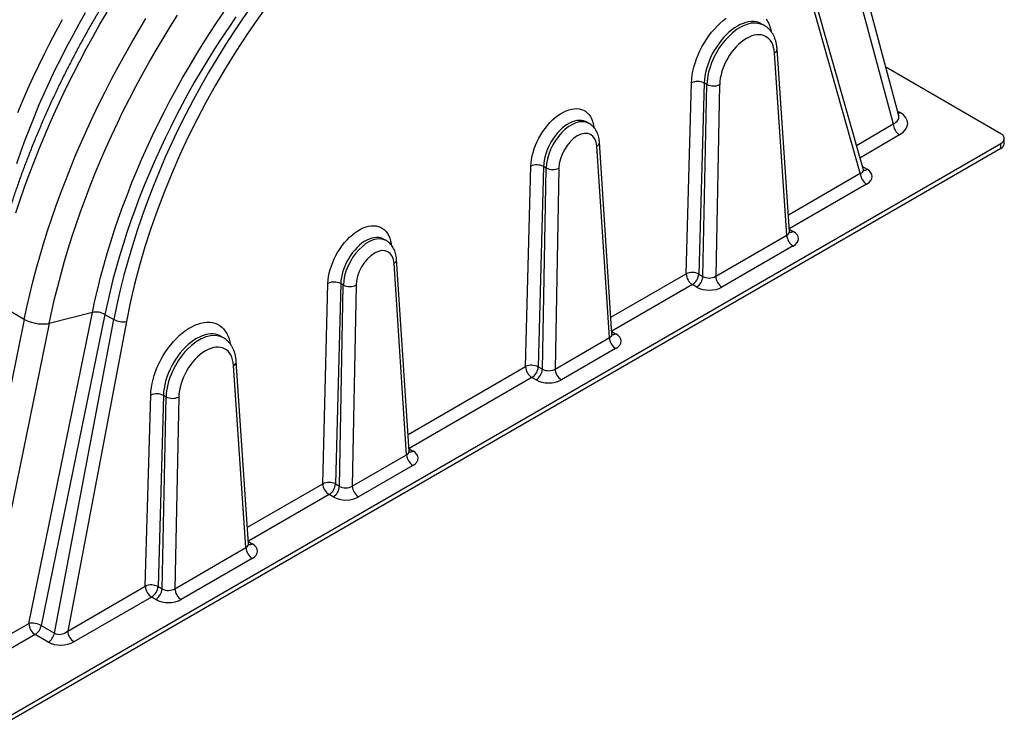
# Model space of a CAD drawing. Units: millimetres. Extents: x 998 to 42180, y 701 to 25562.
# Drawn here: x 9448 to 10495, y 6404 to 7153 of the extents above; entities that cross this region are included whole.
import ezdxf

# ---------------------------------------------------------------- set-up
doc = ezdxf.new("R2010")
doc.units = ezdxf.units.MM
doc.header["$LTSCALE"] = 100

msp = doc.modelspace()

# ---------------------------------------------------------------- linework, layer by layer
at = {"color": 7, "linetype": 'Continuous', "lineweight": 25}
for p, q in [((10382.7, 7050.5), (10310.6, 7319.4)), ((10305.8, 7306.8), (10376.7, 7042.1)), ((10341.8, 6989.6), (10270.7, 7241.3)), ((10345, 6993.2), (10273.1, 7247.6)), ((10239.3, 7146.9), (10236.5, 7148.4)), ((10263.7, 6923.8), (10250.6, 7117.3)), ((10266.5, 6927.7), (10253.4, 7121.6)), ((10491.1, 7031.6), (10368.8, 7102.2)), ((10156.7, 6882.8), (10162.4, 7085.7)), ((10175.9, 7085.5), (10170.2, 6882.5)), ((10174.6, 6880), (10178.8, 7083.8)), ((10178.8, 7083.8), (10175.9, 7085.5)), ((10192.3, 7083.6), (10188.1, 6880.2)), ((10381.3, 7055.7), (10384, 7054.1)), ((10053.3, 7042.6), (10050.6, 7044.1)), ((10337.7, 7019.1), (10376.7, 7042.1)), ((9431.4, 6409.5), (10491.1, 7021.3)), ((10077.9, 6818.9), (10064.6, 7022.7)), ((10383.5, 7030.5), (10341.4, 7005.8)), ((10491.1, 7016.1), (10491.1, 7021.3)), ((10494.8, 7021.3), (10494.8, 7026.5)), ((9431.4, 6404.4), (10491.1, 7016.1)), ((10075.1, 6815), (10061.8, 7018.4)), ((9986.1, 6784.3), (9991.7, 6997.1)), ((10005.1, 6996.8), (9999.6, 6784)), ((10004, 6781.5), (10008, 6995.2)), ((10008, 6995.2), (10005.1, 6996.8)), ((10021.4, 6995.1), (10017.4, 6781.7)), ((10265.3, 6945.4), (10341.8, 6989.6)), ((10344, 6996.7), (10349, 6993.8)), ((10348.5, 6978.1), (10266.3, 6930.6)), ((10266.3, 6930.3), (10270.4, 6927.9)), ((9837.8, 6918.2), (9835.1, 6919.7)), ((10188.1, 6880.2), (10263.7, 6923.8)), ((10270.4, 6912.4), (10194.8, 6868.7)), ((9862.4, 6694.4), (9849, 6898.2)), ((9859.6, 6690.5), (9846.3, 6893.9)), ((10076.7, 6836.6), (10156.7, 6882.8)), ((10170.2, 6882.5), (10174.6, 6880)), ((9770.6, 6659.9), (9776.1, 6872.6)), ((9789.6, 6872.4), (9784, 6659.6)), ((9788.4, 6657.1), (9792.4, 6870.8)), ((9792.4, 6870.8), (9789.6, 6872.4)), ((9805.9, 6870.6), (9801.9, 6657.2)), ((10163.5, 6871.3), (10077.7, 6821.8)), ((10167.9, 6868.7), (10163.5, 6871.3)), ((9453.4, 6834.2), (9419.7, 6853.7)), ((9453.4, 6834.2), (9381.1, 6480.8)), ((9458.2, 6511.4), (9525.9, 6841.9)), ((9539, 6839.7), (9471.4, 6509.2)), ((9525.9, 6841.9), (9479.7, 6829.9)), ((9485.4, 6501.1), (9548.7, 6834.2)), ((9539, 6839.7), (9548.7, 6834.2)), ((9479.7, 6829.9), (9408.8, 6483.3)), ((9561.9, 6832.2), (9499.5, 6503.4)), ((9664.5, 6815.1), (9661.8, 6816.6)), ((10017.4, 6781.7), (10075.1, 6815)), ((10077.7, 6821.4), (10081.8, 6819.1)), ((10081.8, 6803.5), (10024.2, 6770.2)), ((9688.9, 6592), (9675.8, 6785.5)), ((9691.7, 6595.9), (9678.6, 6789.8)), ((9861.2, 6712.2), (9986.1, 6784.3)), ((9999.6, 6784), (10004, 6781.5)), ((9992.8, 6772.7), (9862.2, 6697.3)), ((9997.2, 6770.2), (9992.8, 6772.7)), ((9582, 6551), (9587.7, 6753.9)), ((9601.2, 6753.7), (9595.5, 6550.7)), ((9599.9, 6548.2), (9604.1, 6752.1)), ((9604.1, 6752.1), (9601.2, 6753.7)), ((9617.5, 6751.9), (9613.3, 6548.4)), ((9862.2, 6697), (9866.3, 6694.6)), ((9801.9, 6657.2), (9859.6, 6690.5)), ((9866.3, 6679.1), (9808.6, 6645.8)), ((9690.5, 6613.7), (9770.6, 6659.9)), ((9784, 6659.6), (9788.4, 6657.1)), ((9777.3, 6648.3), (9691.5, 6598.8)), ((9781.7, 6645.8), (9777.3, 6648.3)), ((9613.3, 6548.4), (9688.9, 6592)), ((9691.6, 6598.5), (9695.7, 6596.1)), ((9695.7, 6580.6), (9620.1, 6536.9)), ((9499.5, 6503.4), (9582, 6551)), ((9595.5, 6550.7), (9599.9, 6548.2)), ((9588.7, 6539.5), (9506.2, 6491.8)), ((9593.1, 6536.9), (9588.7, 6539.5)), ((9408.8, 6483.3), (9458.2, 6511.4)), ((9471.4, 6509.2), (9485.4, 6501.1)), ((9464.9, 6499.7), (9415.5, 6471.6)), ((9478.9, 6491.6), (9464.9, 6499.7))]:
    msp.add_line(p, q, dxfattribs=at)
at = {"color": 7, "linetype": 'Continuous', "lineweight": 25, "flags": 128}
for points in [[(9444.5, 6947.7), (9449, 6961.3), (9453.7, 6974.8), (9458.6, 6988.4), (9463.7, 7001.9), (9469.1, 7015.4), (9474.7, 7028.9), (9480.4, 7042.3), (9486.4, 7055.8), (9492.6, 7069.1), (9499, 7082.4), (9505.6, 7095.7), (9512.4, 7108.8), (9519.3, 7121.9), (9526.5, 7134.9), (9533.8, 7147.8), (9541.3, 7160.6)], [(9518.2, 7159.9), (9511.4, 7148), (9504.8, 7135.9), (9498.3, 7123.8), (9492.1, 7111.6), (9486, 7099.3), (9480.2, 7087), (9474.5, 7074.6), (9469, 7062.2), (9463.8, 7049.7), (9458.8, 7037.2), (9454, 7024.7), (9449.4, 7012.1), (9445, 6999.6)], [(9479.7, 6829.9), (9482.5, 6843), (9485.6, 6856.2), (9488.9, 6869.5), (9492.4, 6882.8), (9496.1, 6896.1), (9500.1, 6909.4), (9504.4, 6922.8), (9508.8, 6936.2), (9513.5, 6949.6), (9518.4, 6962.9), (9523.5, 6976.3), (9528.8, 6989.7), (9534.4, 7003), (9540.1, 7016.2), (9546.1, 7029.5), (9552.3, 7042.7), (9558.6, 7055.8), (9565.2, 7068.8), (9572, 7081.8), (9578.9, 7094.7), (9586, 7107.5), (9593.4, 7120.2), (9600.8, 7132.8), (9608.5, 7145.3), (9616.3, 7157.7)], [(9525.9, 6841.9), (9528.5, 6854.3), (9531.4, 6866.7), (9534.5, 6879.2), (9537.9, 6891.7), (9541.5, 6904.3), (9545.3, 6916.8), (9549.4, 6929.4), (9553.6, 6942), (9558.1, 6954.6), (9562.9, 6967.2), (9567.8, 6979.8), (9573, 6992.3), (9578.4, 7004.8), (9583.9, 7017.3), (9589.7, 7029.7), (9595.7, 7042.1), (9601.9, 7054.4), (9608.2, 7066.6), (9614.8, 7078.7), (9621.5, 7090.8), (9628.5, 7102.7), (9635.5, 7114.6), (9642.8, 7126.3), (9650.2, 7137.9), (9657.8, 7149.4), (9665.6, 7160.7)], [(9446.6, 7054.3), (9451.8, 7066.8), (9457.2, 7079.3), (9462.9, 7091.7), (9468.7, 7104), (9474.7, 7116.3), (9480.9, 7128.6), (9487.3, 7140.7), (9493.9, 7152.8)], [(9453.4, 6834.2), (9456.2, 6847.5), (9459.3, 6860.9), (9462.6, 6874.3), (9466.1, 6887.7), (9469.9, 6901.2), (9473.9, 6914.7), (9478.2, 6928.3), (9482.7, 6941.8), (9487.4, 6955.4), (9492.3, 6968.9), (9497.4, 6982.4), (9502.8, 6996), (9508.3, 7009.4), (9514.1, 7022.9), (9520.1, 7036.3), (9526.3, 7049.7), (9532.7, 7063), (9539.3, 7076.2), (9546, 7089.4), (9553, 7102.5), (9560.2, 7115.5), (9567.5, 7128.4), (9575, 7141.2), (9582.7, 7153.9)], [(9678.3, 7155.8), (9670.6, 7144.6), (9663, 7133.2), (9655.6, 7121.7), (9648.3, 7110.1), (9641.3, 7098.4), (9634.4, 7086.6), (9627.7, 7074.7), (9621.1, 7062.6), (9614.8, 7050.5), (9608.6, 7038.3), (9602.6, 7026.1), (9596.9, 7013.8), (9591.3, 7001.4), (9586, 6989), (9580.8, 6976.6), (9575.9, 6964.1), (9571.2, 6951.6), (9566.7, 6939.1), (9562.4, 6926.6), (9558.4, 6914.1), (9554.6, 6901.6), (9551, 6889.2), (9547.6, 6876.7), (9544.5, 6864.3), (9541.7, 6852), (9539, 6839.7)], [(10162.4, 7085.7), (10162.7, 7089.8), (10163.2, 7093.9), (10163.9, 7098.1), (10164.9, 7102.4), (10166.2, 7106.7), (10167.7, 7111), (10169.4, 7115.3), (10171.3, 7119.6), (10173.4, 7123.8), (10175.8, 7127.9), (10178.3, 7131.8), (10180.9, 7135.6), (10183.7, 7139.3), (10186.7, 7142.7), (10189.7, 7146), (10192.9, 7149), (10196.1, 7151.8), (10199.4, 7154.3)], [(10236.6, 7148.4), (10236.1, 7148.7), (10233.8, 7149.7), (10231.3, 7150.3), (10228.7, 7150.7), (10226, 7150.7), (10223.1, 7150.4), (10220.2, 7149.7), (10217.2, 7148.8), (10214.2, 7147.5), (10211.2, 7145.9), (10208.2, 7144), (10205.2, 7141.8), (10202.2, 7139.4), (10199.3, 7136.6), (10196.5, 7133.7), (10193.8, 7130.6), (10191.3, 7127.2), (10188.9, 7123.7), (10186.6, 7120.1), (10184.5, 7116.3), (10182.7, 7112.5), (10181, 7108.6), (10179.6, 7104.7), (10178.3, 7100.7), (10177.4, 7096.8), (10176.6, 7092.9), (10176.1, 7089.1), (10175.9, 7085.5)], [(10241.8, 7153.8), (10243.3, 7151.3), (10244.7, 7148.5), (10245.8, 7145.4), (10246.7, 7142.1), (10247, 7140.2)], [(9991.7, 6997.1), (9991.9, 7000.6), (9992.3, 7004.3), (9993.1, 7008), (9994, 7011.8), (9995.2, 7015.6), (9996.7, 7019.4), (9998.3, 7023.2), (10000.2, 7026.9), (10002.2, 7030.5), (10004.4, 7033.9), (10006.8, 7037.3), (10009.3, 7040.4), (10011.9, 7043.4), (10014.7, 7046.2), (10017.5, 7048.7), (10020.4, 7050.9), (10023.3, 7052.9), (10026.2, 7054.6), (10029.1, 7056), (10032, 7057.1), (10034.9, 7057.8), (10037.6, 7058.2), (10040.3, 7058.3), (10042.9, 7058.1), (10045.3, 7057.5), (10047.6, 7056.7), (10049.7, 7055.4), (10051.6, 7053.9), (10053.3, 7052.1), (10054.9, 7050), (10056.2, 7047.7), (10057.2, 7045), (10058, 7042.2), (10058.6, 7039.1), (10058.7, 7038.3)], [(10384, 7054.1), (10382.9, 7053.6), (10381.9, 7053.3)], [(10050.6, 7044.1), (10049.8, 7044.5), (10047.7, 7045.3), (10045.5, 7045.7), (10043.1, 7045.8), (10040.7, 7045.6), (10038.1, 7045), (10035.5, 7044.1), (10032.9, 7042.9), (10030.3, 7041.4), (10027.6, 7039.6), (10025, 7037.5), (10022.5, 7035.1), (10020.1, 7032.5), (10017.8, 7029.7), (10015.6, 7026.8), (10013.6, 7023.6), (10011.8, 7020.4), (10010.1, 7017), (10008.7, 7013.6), (10007.5, 7010.2), (10006.5, 7006.7), (10005.8, 7003.3), (10005.3, 7000), (10005.1, 6996.8)], [(10491.1, 7021.3), (10492.5, 7022.2), (10493.6, 7023.4), (10494.4, 7024.6), (10494.8, 7025.8), (10494.8, 7027.1), (10494.4, 7028.4), (10493.6, 7029.6), (10492.5, 7030.7), (10491.1, 7031.6)], [(9776.1, 6872.6), (9776.3, 6876.2), (9776.8, 6879.8), (9777.5, 6883.6), (9778.5, 6887.4), (9779.7, 6891.2), (9781.1, 6895), (9782.8, 6898.7), (9784.6, 6902.4), (9786.7, 6906), (9788.9, 6909.5), (9791.3, 6912.9), (9793.8, 6916), (9796.4, 6919), (9799.1, 6921.7), (9802, 6924.3), (9804.8, 6926.5), (9807.7, 6928.5), (9810.7, 6930.2), (9813.6, 6931.6), (9816.5, 6932.6), (9819.3, 6933.4), (9822.1, 6933.8), (9824.8, 6933.9), (9827.3, 6933.7), (9829.8, 6933.1), (9832, 6932.2), (9834.2, 6931), (9836.1, 6929.5), (9837.8, 6927.7), (9839.3, 6925.6), (9840.6, 6923.2), (9841.7, 6920.6), (9842.5, 6917.8), (9843.1, 6914.7), (9843.2, 6913.8)], [(9835, 6919.7), (9834.3, 6920.1), (9832.2, 6920.9), (9830, 6921.3), (9827.6, 6921.4), (9825.2, 6921.2), (9822.6, 6920.6), (9820, 6919.7), (9817.4, 6918.5), (9814.7, 6917), (9812.1, 6915.2), (9809.5, 6913.1), (9807, 6910.7), (9804.6, 6908.1), (9802.3, 6905.3), (9800.1, 6902.3), (9798.1, 6899.2), (9796.2, 6895.9), (9794.6, 6892.6), (9793.2, 6889.2), (9792, 6885.7), (9791, 6882.3), (9790.3, 6878.9), (9789.8, 6875.6), (9789.6, 6872.4)], [(9479.7, 6829.9), (9477.7, 6829.5), (9475.5, 6829.2), (9473.1, 6829.2), (9470.6, 6829.3), (9468, 6829.5), (9465.3, 6830), (9462.7, 6830.6), (9460.1, 6831.3), (9457.7, 6832.2), (9455.4, 6833.1), (9453.4, 6834.2)], [(9587.7, 6753.9), (9587.9, 6758), (9588.4, 6762.1), (9589.2, 6766.3), (9590.2, 6770.6), (9591.4, 6774.9), (9592.9, 6779.2), (9594.6, 6783.5), (9596.6, 6787.8), (9598.7, 6792), (9601, 6796.1), (9603.5, 6800), (9606.2, 6803.9), (9609, 6807.5), (9611.9, 6811), (9615, 6814.2), (9618.1, 6817.2), (9621.4, 6820), (9624.6, 6822.5), (9627.9, 6824.7), (9631.3, 6826.6), (9634.6, 6828.2), (9637.9, 6829.5), (9641.1, 6830.5), (9644.3, 6831.1), (9647.4, 6831.4), (9650.4, 6831.4), (9653.3, 6831), (9656, 6830.3), (9658.6, 6829.3), (9661, 6827.9), (9663.2, 6826.3), (9665.2, 6824.3), (9667, 6822), (9668.6, 6819.5), (9670, 6816.7), (9671.1, 6813.6), (9671.9, 6810.3), (9672.3, 6808.4)], [(9661.8, 6816.6), (9661.4, 6816.9), (9659, 6817.9), (9656.6, 6818.6), (9654, 6818.9), (9651.2, 6818.9), (9648.4, 6818.6), (9645.5, 6818), (9642.5, 6817), (9639.5, 6815.7), (9636.4, 6814.1), (9633.4, 6812.2), (9630.4, 6810), (9627.5, 6807.6), (9624.6, 6804.9), (9621.8, 6801.9), (9619.1, 6798.8), (9616.5, 6795.4), (9614.1, 6791.9), (9611.9, 6788.3), (9609.8, 6784.5), (9607.9, 6780.7), (9606.3, 6776.8), (9604.8, 6772.9), (9603.6, 6768.9), (9602.6, 6765), (9601.9, 6761.1), (9601.4, 6757.4), (9601.2, 6753.7)]]:
    msp.add_lwpolyline(points, dxfattribs=at)
at = {"color": 7, "linetype": 'Continuous', "lineweight": 25}
for centre, radius, start, end in [((10248.4, 7121.8), 4.98, 296.3386, 358.3821), ((10168.9, 7071.5), 15.6, 63.276, 114.4406), ((10185.8, 7098), 15.7, 243.8103, 294.4896), ((10391.2, 7042.8), 14.5, 182.7487, 237.8831), ((10059.6, 7022.8), 4.96, 296.1787, 358.4499), ((10488.5, 7021.9), 6.38, 294.3332, 354.3466), ((9998.1, 6982.9), 15.6, 63.293, 114.5877), ((10014.9, 7009.3), 15.7, 243.8267, 294.6374), ((10356.4, 6990.4), 14.7, 183.2297, 237.3477), ((10346, 6998.2), 5.29, 258.0341, 303.7617), ((10267.5, 6932.2), 5.21, 259.1302, 304.2793), ((10278.3, 6924.7), 14.7, 183.5403, 237.3258), ((9844.2, 6898.3), 4.83, 295.2406, 359.1899), ((10163.2, 6868.6), 15.6, 63.276, 114.4406), ((10171.4, 6883.6), 14.7, 183.2297, 237.3477), ((10155.5, 6883.7), 14.7, 302.6791, 355.5744), ((10159.9, 6881.1), 14.7, 302.6791, 355.5744), ((10202.7, 6881.1), 14.7, 183.5403, 237.3258), ((9782.6, 6858.5), 15.6, 63.293, 114.5877), ((9799.4, 6884.9), 15.7, 243.8267, 294.6374), ((9529.4, 6822.4), 19.8, 60.9964, 100.3902), ((9558.2, 6852.1), 20.3, 242.084, 280.6586), ((10089.8, 6815.9), 14.7, 183.5403, 237.3258), ((10078.9, 6823.4), 5.21, 259.1095, 304.2849), ((9673.8, 6789.9), 4.85, 295.3861, 359.3203), ((9992.6, 6770.1), 15.6, 63.293, 114.5877), ((10000.7, 6785.1), 14.7, 183.2297, 237.3477), ((9984.9, 6785.1), 14.7, 302.6763, 355.6595), ((9989.3, 6782.6), 14.7, 302.6763, 355.6595), ((10032.1, 6782.6), 14.7, 183.5403, 237.3258), ((9594.2, 6739.8), 15.6, 63.276, 114.4406), ((9611, 6766.2), 15.7, 243.8103, 294.4896), ((9874.3, 6691.5), 14.7, 183.5403, 237.3258), ((9863.4, 6698.9), 5.21, 259.0333, 304.2923), ((9777, 6645.7), 15.6, 63.293, 114.5877), ((9785.2, 6660.7), 14.7, 183.2297, 237.3477), ((9769.4, 6660.7), 14.7, 302.6763, 355.6595), ((9773.7, 6658.2), 14.7, 302.6763, 355.6595), ((9816.6, 6658.2), 14.7, 183.5403, 237.3258), ((9703.6, 6592.9), 14.7, 183.5403, 237.3258), ((9692.7, 6600.4), 5.21, 259.0392, 304.2882), ((9588.5, 6536.8), 15.6, 63.276, 114.4406), ((9596.7, 6551.8), 14.7, 183.2297, 237.3477), ((9580.8, 6551.9), 14.7, 302.6791, 355.5744), ((9585.2, 6549.3), 14.7, 302.6791, 355.5744), ((9628, 6549.3), 14.7, 183.5403, 237.3258), ((9461.8, 6491.9), 19.8, 60.9964, 100.3902), ((9473, 6512), 14.8, 182.6245, 236.8907), ((9456.8, 6512.2), 14.9, 302.9339, 348.3722), ((9470.8, 6504.1), 14.9, 302.9339, 348.3722), ((9514.2, 6504.2), 14.7, 183.2297, 237.3477)]:
    msp.add_arc(centre, radius, start, end, dxfattribs=at)
for centre, major_axis, ratio, start_param, end_param in [((9911.2, 6929.9), (257.2, 461.6), 0.587189, 0.016567, 2.085444), ((9917.9, 6926.1), (252.5, 453.3), 0.587367, 5.750467, 8.368461), ((10214.7, 7102.4), (24.4, 44.5), 0.591375, 6.278911, 8.575723), ((10221.5, 7098.7), (19.8, 36.2), 0.592295, 5.535198, 8.574849), ((10363.1, 7042), (29.1, 0.9), 0.576595, 5.4719, 7.033969), ((10034.9, 7009.2), (18.3, 33.4), 0.591068, 6.279742, 8.578414), ((10363.1, 7049.8), (19.7, -0.9), 0.505437, 5.496893, 6.443455), ((10041.6, 7005.6), (13.7, 25.1), 0.592295, 5.532796, 8.57725), ((10335, 6993.6), (10.1, -1.3), 0.437488, 5.505207, 6.465513), ((10335, 6985.8), (19.4, 0.6), 0.574009, 5.465891, 7.032171), ((10256.9, 6927.9), (9.56, -0.59), 0.559306, 5.531794, 6.356017), ((10256.9, 6920.1), (19.1, 0), 0.576518, 5.497499, 7.067851), ((9819.4, 6884.8), (18.3, 33.4), 0.591068, 6.279742, 8.578414), ((9826.1, 6881.1), (13.7, 25.1), 0.592295, 5.532796, 8.57725), ((10181.3, 6884.3), (9.53, 0.25), 0.623802, 3.908949, 5.479301), ((10181.3, 6876.5), (19.1, 0), 0.578058, 3.925808, 5.49616), ((9640, 6770.6), (24.4, 44.5), 0.591375, 6.278911, 8.575723), ((10068.4, 6819.1), (9.56, -0.58), 0.560854, 5.531171, 6.354107), ((10068.4, 6811.3), (19.1, 0), 0.576554, 5.497587, 7.06796), ((9646.7, 6766.9), (19.8, 36.2), 0.592295, 5.535198, 8.574849), ((10010.7, 6785.8), (9.53, 0.22), 0.62237, 3.910853, 5.481226), ((10010.7, 6778), (19.1, 0), 0.578022, 3.925939, 5.496312), ((9852.8, 6694.6), (9.56, -0.58), 0.560854, 5.531171, 6.354107), ((9852.8, 6686.9), (19.1, 0), 0.576554, 5.497587, 7.06796), ((9795.2, 6661.3), (9.53, 0.22), 0.62237, 3.910853, 5.481226), ((9795.2, 6653.6), (19.1, 0), 0.578022, 3.925939, 5.496312), ((9682.2, 6596.1), (9.56, -0.59), 0.559306, 5.531794, 6.356017), ((9682.2, 6588.3), (19.1, 0), 0.576518, 5.497499, 7.067851), ((9606.6, 6552.5), (9.53, 0.25), 0.623802, 3.908949, 5.479301), ((9606.6, 6544.7), (19.1, 0), 0.578058, 3.925808, 5.49616), ((9492.8, 6507.4), (9.64, 3.76), 0.674877, 3.622172, 5.188451), ((9492.8, 6499.7), (19.3, 0.6), 0.579205, 3.894474, 5.460753)]:
    msp.add_ellipse(centre, major_axis=major_axis, ratio=ratio, start_param=start_param, end_param=end_param, dxfattribs=at)
for points, knots in [([(9774.5, 7736.1), (9773.8, 7736.5), (9770.7, 7738.3), (9764.9, 7741.1), (9757.3, 7744.7), (9749.6, 7747.9), (9741.6, 7750.9), (9733.6, 7753.6), (9725.4, 7756), (9717.1, 7758.1), (9708.6, 7760), (9700, 7761.5), (9691.3, 7762.8), (9682.5, 7763.8), (9673.6, 7764.4), (9664.5, 7764.8), (9655.4, 7764.9), (9646.2, 7764.7), (9636.8, 7764.2), (9627.4, 7763.4), (9617.9, 7762.4), (9608.3, 7761), (9598.6, 7759.3), (9588.9, 7757.4), (9579.1, 7755.1), (9569.2, 7752.6), (9559.3, 7749.7), (9549.4, 7746.6), (9539.4, 7743.2), (9529.4, 7739.5), (9519.3, 7735.6), (9509.3, 7731.3), (9499.2, 7726.8), (9489, 7722), (9478.9, 7716.9), (9468.8, 7711.6), (9458.7, 7706), (9448.6, 7700.1), (9438.5, 7694), (9428.4, 7687.7), (9418.3, 7681), (9408.3, 7674.2), (9398.3, 7667.1), (9388.3, 7659.7), (9378.4, 7652.1), (9368.5, 7644.3), (9358.6, 7636.3), (9348.9, 7628), (9339.1, 7619.5), (9329.5, 7610.8), (9319.9, 7601.9), (9310.4, 7592.8), (9301, 7583.4), (9291.6, 7573.9), (9282.3, 7564.2), (9273.2, 7554.3), (9264.1, 7544.2), (9255.1, 7534), (9246.2, 7523.6), (9237.5, 7513), (9228.8, 7502.2), (9220.3, 7491.3), (9211.9, 7480.2), (9203.6, 7469), (9195.5, 7457.7), (9187.4, 7446.2), (9179.5, 7434.6), (9171.8, 7422.9), (9164.2, 7411), (9156.8, 7399.1), (9149.5, 7387), (9142.3, 7374.9), (9135.3, 7362.6), (9128.5, 7350.3), (9121.9, 7337.9), (9115.4, 7325.4), (9109.1, 7312.8), (9103, 7300.2), (9097, 7287.5), (9091.2, 7274.8), (9085.6, 7262), (9080.2, 7249.2), (9075, 7236.4), (9070, 7223.5), (9065.2, 7210.6), (9060.6, 7197.7), (9056.2, 7184.8), (9052, 7171.9), (9047.9, 7159), (9044.1, 7146.1), (9040.5, 7133.3), (9037.2, 7120.4), (9034, 7107.6), (9031.1, 7095.1), (9029.1, 7086), (9028.1, 7081.1), (9027.9, 7080.2)], [0, 0, 0, 0, 0.002972, 0.01352, 0.024069, 0.034623, 0.045183, 0.055753, 0.066334, 0.076928, 0.087538, 0.098164, 0.108807, 0.119468, 0.130149, 0.140847, 0.151565, 0.162301, 0.173054, 0.183824, 0.194609, 0.20541, 0.216223, 0.227049, 0.237886, 0.248733, 0.259588, 0.270451, 0.28132, 0.292194, 0.303072, 0.313955, 0.324839, 0.335726, 0.346614, 0.357503, 0.368392, 0.37928, 0.390168, 0.401055, 0.411941, 0.422826, 0.433709, 0.444591, 0.45547, 0.466348, 0.477224, 0.488099, 0.498971, 0.509841, 0.52071, 0.531577, 0.542442, 0.553305, 0.564167, 0.575027, 0.585885, 0.596743, 0.607598, 0.618453, 0.629306, 0.640159, 0.65101, 0.661861, 0.67271, 0.683559, 0.694408, 0.705256, 0.716103, 0.72695, 0.737797, 0.748644, 0.759491, 0.770338, 0.781185, 0.792032, 0.802879, 0.813727, 0.824576, 0.835425, 0.846275, 0.857126, 0.867977, 0.87883, 0.889684, 0.900539, 0.911395, 0.922253, 0.933112, 0.943973, 0.954835, 0.965699, 0.976565, 0.987433, 0.997731, 1, 1, 1, 1]), ([(10153.1, 7510.2), (10152.1, 7510.8), (10148.7, 7512.6), (10142.7, 7515.6), (10135.1, 7519.1), (10127.4, 7522.3), (10119.5, 7525.2), (10111.4, 7527.9), (10103.3, 7530.2), (10095, 7532.3), (10086.5, 7534.1), (10078, 7535.6), (10069.3, 7536.8), (10060.5, 7537.7), (10051.6, 7538.3), (10042.6, 7538.7), (10033.5, 7538.7), (10024.2, 7538.5), (10014.9, 7537.9), (10005.5, 7537.1), (9996, 7535.9), (9986.5, 7534.5), (9976.9, 7532.8), (9967.2, 7530.8), (9957.4, 7528.5), (9947.6, 7525.9), (9937.7, 7523), (9927.8, 7519.8), (9917.9, 7516.3), (9907.9, 7512.6), (9897.9, 7508.6), (9887.8, 7504.3), (9877.8, 7499.7), (9867.7, 7494.9), (9857.6, 7489.8), (9847.6, 7484.4), (9837.5, 7478.7), (9827.4, 7472.8), (9817.4, 7466.7), (9807.4, 7460.3), (9797.3, 7453.6), (9787.4, 7446.7), (9777.4, 7439.5), (9767.5, 7432.1), (9757.6, 7424.5), (9747.8, 7416.7), (9738.1, 7408.6), (9728.3, 7400.3), (9718.7, 7391.7), (9709.1, 7383), (9699.6, 7374.1), (9690.2, 7364.9), (9680.8, 7355.6), (9671.5, 7346), (9662.4, 7336.3), (9653.3, 7326.4), (9644.3, 7316.3), (9635.4, 7306), (9626.6, 7295.6), (9617.9, 7285), (9609.4, 7274.2), (9600.9, 7263.3), (9592.6, 7252.2), (9584.4, 7241), (9576.4, 7229.7), (9568.4, 7218.2), (9560.7, 7206.6), (9553, 7194.9), (9545.5, 7183), (9538.2, 7171.1), (9531, 7159), (9524, 7146.9), (9517.1, 7134.7), (9510.4, 7122.3), (9503.9, 7110), (9497.5, 7097.5), (9491.3, 7085), (9485.3, 7072.4), (9479.5, 7059.7), (9473.8, 7047), (9468.4, 7034.3), (9463.1, 7021.6), (9458, 7008.8), (9453.1, 6996), (9448.4, 6983.1), (9444, 6970.3), (9439.7, 6957.5), (9435.6, 6944.6), (9431.7, 6931.8), (9428, 6919), (9424.6, 6906.2), (9421.3, 6893.5), (9418.3, 6880.8), (9415.9, 6869.9), (9414.5, 6863.3), (9414, 6861)], [0, 0, 0, 0, 0.004177, 0.014777, 0.02538, 0.035987, 0.046601, 0.057225, 0.06786, 0.07851, 0.089175, 0.099857, 0.110557, 0.121276, 0.132013, 0.14277, 0.153546, 0.16434, 0.175152, 0.18598, 0.196825, 0.207684, 0.218557, 0.229442, 0.240337, 0.251243, 0.262157, 0.273078, 0.284006, 0.294938, 0.305875, 0.316815, 0.327758, 0.338702, 0.349648, 0.360594, 0.371541, 0.382487, 0.393432, 0.404376, 0.415319, 0.426261, 0.437201, 0.448139, 0.459076, 0.47001, 0.480943, 0.491874, 0.502803, 0.51373, 0.524655, 0.535578, 0.5465, 0.557419, 0.568337, 0.579254, 0.590169, 0.601083, 0.611995, 0.622906, 0.633816, 0.644725, 0.655633, 0.66654, 0.677446, 0.688352, 0.699257, 0.710161, 0.721065, 0.731969, 0.742873, 0.753776, 0.76468, 0.775584, 0.786488, 0.797392, 0.808297, 0.819202, 0.830107, 0.841014, 0.851921, 0.862829, 0.873738, 0.884649, 0.89556, 0.906473, 0.917387, 0.928302, 0.939219, 0.950138, 0.961058, 0.971981, 0.982905, 0.993831, 1, 1, 1, 1]), ([(9559.5, 7445.3), (9557.2, 7442.9), (9551.6, 7437.5), (9543.1, 7428.8), (9533.8, 7419.1), (9524.6, 7409.2), (9515.6, 7399.1), (9506.6, 7388.9), (9497.7, 7378.4), (9489, 7367.8), (9480.3, 7357.1), (9471.8, 7346.2), (9463.4, 7335.1), (9455.1, 7323.9), (9446.9, 7312.6), (9438.9, 7301.1), (9431, 7289.5), (9423.3, 7277.8), (9415.7, 7265.9), (9408.2, 7254), (9400.9, 7241.9), (9393.8, 7229.7), (9386.8, 7217.5), (9380, 7205.2), (9373.3, 7192.7), (9366.9, 7180.2), (9360.6, 7167.7), (9354.4, 7155.1), (9348.5, 7142.4), (9342.7, 7129.7), (9337.1, 7116.9), (9331.7, 7104.1), (9326.5, 7091.2), (9321.5, 7078.4), (9316.7, 7065.5), (9312.1, 7052.6), (9307.6, 7039.7), (9303.4, 7026.8), (9299.4, 7013.9), (9295.6, 7001), (9292, 6988.2), (9288.6, 6975.3), (9285.4, 6962.5), (9282.5, 6950), (9280.6, 6940.8), (9279.6, 6935.9), (9279.4, 6935)], [0, 0, 0, 0, 0.017481, 0.040806, 0.064128, 0.087446, 0.110761, 0.134073, 0.157382, 0.180689, 0.203993, 0.227294, 0.250594, 0.273891, 0.297187, 0.320482, 0.343775, 0.367067, 0.390358, 0.413648, 0.436938, 0.460228, 0.483518, 0.506808, 0.530098, 0.553388, 0.57668, 0.599972, 0.623265, 0.64656, 0.669857, 0.693155, 0.716455, 0.739757, 0.763062, 0.786369, 0.809679, 0.832992, 0.856308, 0.879628, 0.902951, 0.926278, 0.949609, 0.972943, 0.995054, 1, 1, 1, 1]), ([(10253.4, 7121.6), (10253.3, 7122.3), (10253.2, 7124.1), (10252.7, 7127), (10251.9, 7130.2), (10250.9, 7133.3), (10249.5, 7136.2), (10248, 7138.9), (10246.2, 7141.3), (10244.2, 7143.4), (10242, 7145.2), (10240.3, 7146.3), (10239.4, 7146.8), (10239.3, 7146.9)], [0, 0, 0, 0, 0.059456, 0.168259, 0.276804, 0.384268, 0.49008, 0.593793, 0.695196, 0.794351, 0.891562, 0.9873, 1, 1, 1, 1]), ([(10064.6, 7022.7), (10064.5, 7023.2), (10064.4, 7024.9), (10063.9, 7027.5), (10063.1, 7030.3), (10062.1, 7033.1), (10060.7, 7035.5), (10059.1, 7037.8), (10057.3, 7039.7), (10055.4, 7041.3), (10054, 7042.2), (10053.3, 7042.6)], [0, 0, 0, 0, 0.069825, 0.194898, 0.319342, 0.441583, 0.560773, 0.676526, 0.788965, 0.898593, 1, 1, 1, 1]), ([(10345.2, 6992.6), (10345.2, 6992.6), (10345.2, 6992.6), (10345.1, 6992.8), (10345, 6993.1), (10345, 6993.2)], [0, 0, 0, 0, 0.265637, 0.740265, 1, 1, 1, 1]), ([(10266.8, 6926.6), (10266.8, 6926.6), (10266.8, 6926.6), (10266.7, 6926.8), (10266.5, 6927.2), (10266.5, 6927.6), (10266.5, 6927.7)], [0, 0, 0, 0, 0.132455, 0.454085, 0.813337, 1, 1, 1, 1]), ([(9849, 6898.2), (9849, 6898.8), (9848.9, 6900.4), (9848.4, 6903), (9847.6, 6905.9), (9846.5, 6908.6), (9845.2, 6911.1), (9843.6, 6913.3), (9841.8, 6915.3), (9839.9, 6916.9), (9838.5, 6917.8), (9837.8, 6918.2)], [0, 0, 0, 0, 0.0698253, 0.194898, 0.3193418, 0.4415834, 0.5607731, 0.6765262, 0.7889647, 0.8985926, 1, 1, 1, 1]), ([(9678.6, 6789.8), (9678.6, 6790.5), (9678.4, 6792.3), (9678, 6795.2), (9677.2, 6798.5), (9676.1, 6801.6), (9674.8, 6804.4), (9673.2, 6807.1), (9671.4, 6809.5), (9669.4, 6811.6), (9667.2, 6813.4), (9665.6, 6814.6), (9664.7, 6815), (9664.6, 6815.1)], [0, 0, 0, 0, 0.059456, 0.168259, 0.276804, 0.384268, 0.49008, 0.593793, 0.695196, 0.794351, 0.891562, 0.9873, 1, 1, 1, 1]), ([(10078.2, 6817.7), (10078.2, 6817.7), (10078.2, 6817.7), (10078.1, 6818), (10077.9, 6818.4), (10077.9, 6818.7), (10077.9, 6818.9)], [0, 0, 0, 0, 0.131876, 0.452423, 0.810449, 1, 1, 1, 1]), ([(9862.7, 6693.3), (9862.7, 6693.3), (9862.7, 6693.3), (9862.6, 6693.5), (9862.4, 6694), (9862.4, 6694.3), (9862.4, 6694.4)], [0, 0, 0, 0, 0.131876, 0.452423, 0.810449, 1, 1, 1, 1]), ([(9692.1, 6594.8), (9692.1, 6594.8), (9692.1, 6594.8), (9691.9, 6595), (9691.8, 6595.5), (9691.8, 6595.8), (9691.8, 6595.9)], [0, 0, 0, 0, 0.132455, 0.454085, 0.813337, 1, 1, 1, 1])]:
    msp.add_open_spline(points, degree=3, knots=knots, dxfattribs=at)

doc.saveas('drawing.dxf')
